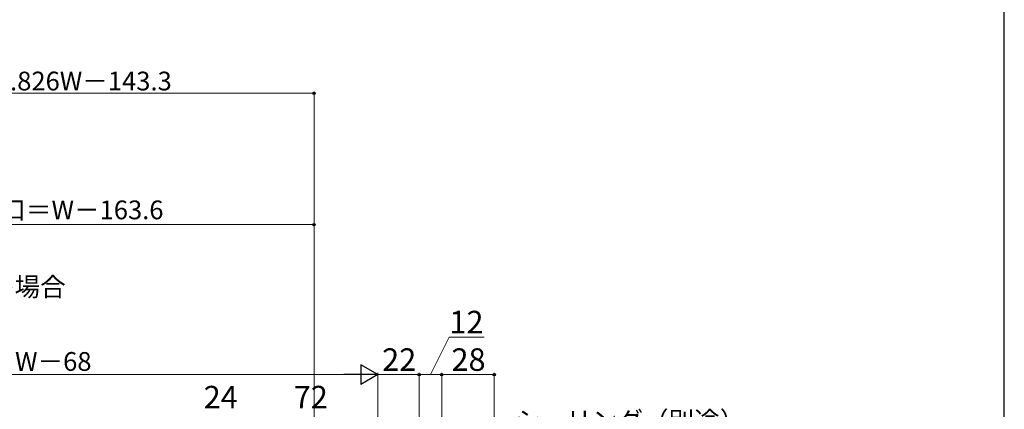
# Model space of a CAD drawing. Extents: x 0 to 1050, y 0 to 1581.
# Drawn here: x 525 to 1050, y 391 to 599 of the extents above; entities that cross this region are included whole.
import ezdxf

# ---------------------------------------------------------------- set-up
doc = ezdxf.new("R2010")
doc.units = 0
doc.layers.add('YKK_D', color=6, linetype='CONTINUOUS', lineweight=13)
doc.layers.add('YSS_KE', color=3, linetype='CONTINUOUS', lineweight=30)
doc.styles.add('text-b', font='txt', dxfattribs={"bigfont": 'extfont2.shx'})

msp = doc.modelspace()

# ---------------------------------------------------------------- linework, layer by layer
at = {"layer": 'YKK_D'}
for p, q in [((682, 560), (431.83, 560)), ((682, 235.3), (682, 561)), ((682, 490), (395.64, 490)), ((682, 235.3), (682, 491)), ((344.5, 410), (705.51, 410)), ((716.01, 319.5), (716.01, 411))]:
    msp.add_line(p, q, dxfattribs=at)
at = {"layer": 'YKK_D', "ltscale": 1.5}
for p, q in [((744, 410), (753.98, 430)), ((753.98, 430), (772.71, 430)), ((716.01, 317.5), (716.01, 411)), ((738, 410), (716.01, 410)), ((738, 349), (738, 411)), ((738, 349), (738, 411)), ((750, 410), (738, 410)), ((750, 348), (750, 411)), ((750, 349), (750, 411)), ((750, 410), (778, 410)), ((778, 286.9), (778, 411))]:
    msp.add_line(p, q, dxfattribs=at)
at = {"layer": 'YKK_D', "lineweight": -2}
for p, q in [((716.01, 410), (706.91, 415.25)), ((706.91, 415.25), (706.91, 404.75)), ((716.01, 410), (697.82, 410)), ((716.01, 410), (706.91, 404.75))]:
    msp.add_line(p, q, dxfattribs=at)
at = {"layer": 'YKK_D', "linetype": 'ByBlock', "lineweight": -2}
for centre in [(682, 560), (682, 490), (738, 410), (750, 410), (750, 410), (778, 410)]:
    msp.add_circle(centre, 0.637, dxfattribs=at)
at = {"layer": 'YSS_KE'}
msp.add_line((1050, 0), (1050, 1530), dxfattribs=at)

# ---------------------------------------------------------------- texts
at = {"layer": 'YKK_D', "style": 'text-b'}
for s, height, p in [('0.826W－143.3', 10, (512.31, 561.5)), ('有効開口＝W－163.6', 10, (473.77, 492.81)), ('12', 12, (754.14, 432)), ('DW＝W－68', 10, (487.53, 412)), ('22', 12, (718.28, 412)), ('28', 12, (755.24, 412)), ('24', 12, (623.11, 392)), ('72', 12, (671.14, 392)), ('シーリング（別途）', 10, (789.12, 380.36))]:
    msp.add_text(s, height=height, dxfattribs=at).set_placement(p)
msp.add_text('開き角度80°の場合', height=10, rotation=0.0057, dxfattribs=at).set_placement((433.86, 451.77))

doc.saveas('drawing.dxf')
